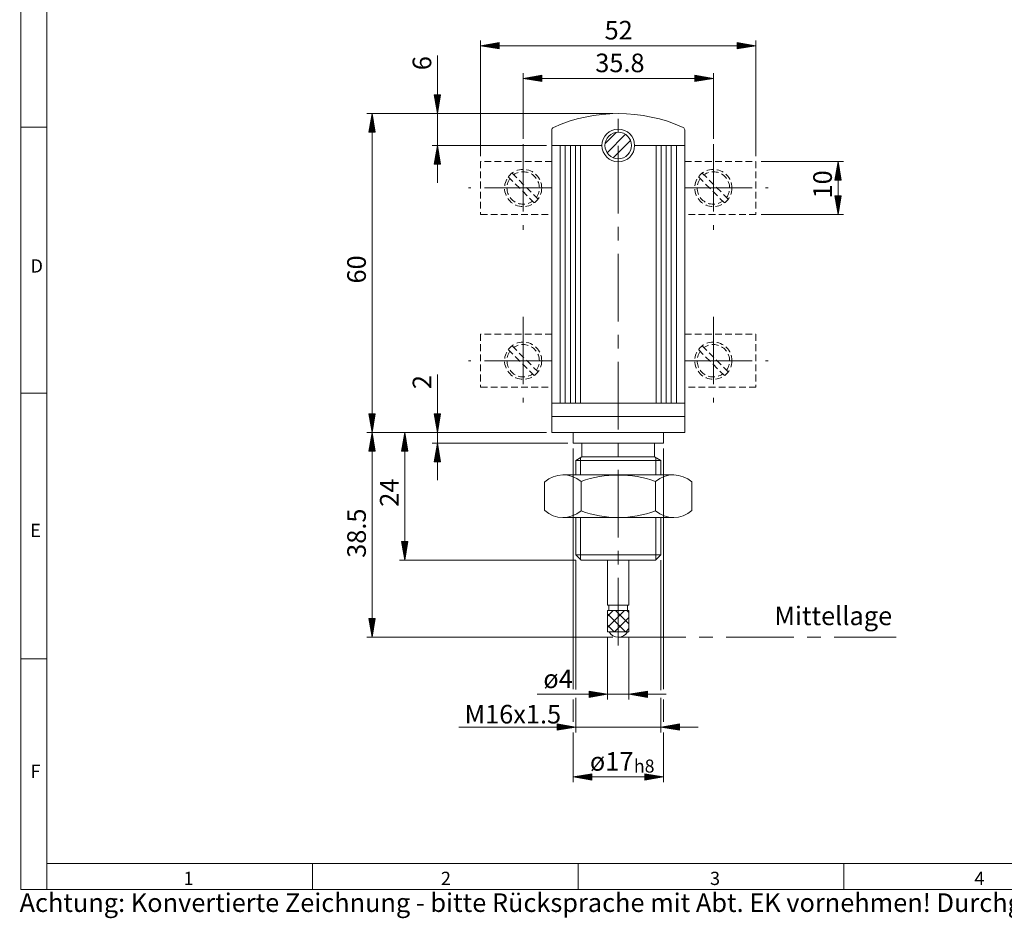
# Model space of a CAD drawing. Units: millimetres. Extents: x 5 to 415, y 0 to 293.
# Drawn here: x 5 to 190, y 0 to 169 of the extents above; entities that cross this region are included whole.
import ezdxf

# ---------------------------------------------------------------- set-up
doc = ezdxf.new("R2010")
doc.units = ezdxf.units.MM
doc.linetypes.add('CENTERX2', pattern=[20.32, 12.7, -2.54, 2.54, -2.54])
doc.linetypes.add('HIDDEN', pattern=[1.905, 1.27, -0.635])
for name, color, linetype, lineweight in [('11', 179, 'Continuous', 0), ('4', 179, 'Continuous', 0), ('5', 179, 'Continuous', 0), ('6', 179, 'Continuous', 0)]:
    doc.layers.add(name, color=color, linetype=linetype, lineweight=lineweight)
doc.styles.add('SLDTEXTSTYLE1', font='TXT', dxfattribs={"width": 0.857804})
doc.styles.add('SLDTEXTSTYLE13', font='TXT', dxfattribs={"width": 0.568922})
doc.styles.add('SLDTEXTSTYLE5', font='TXT', dxfattribs={"width": 0.7})
doc.dimstyles.new('SLDDIMSTYLE0', dxfattribs={"dimtxt": 3.5, "dimasz": 2.5, "dimexe": 0, "dimexo": 0.0625, "dimgap": 0.875, "dimtad": 1, "dimzin": 12, "dimdsep": 46, "dimtxsty": 'SLDTEXTSTYLE5', "dimblk1": 'NONE', "dimblk2": 'NONE', "dimsah": 1, "dimcen": 0.09, "dimadec": 0, "dimazin": 0, "dimtfac": 1, "dimtdec": 1, "dimtofl": 0, "dimtmove": 0, "dimatfit": 3, "dimldrblk": 'NONE', "dimfxl": 1, "dimtolj": 1, "dimtzin": 12, "dimarcsym": 0})

# ---------------------------------------------------------------- blocks, each defined once
blk = doc.blocks.new('*D31')
at = {"layer": '4', "color": 7}
for p, q in [((144.5811, 142.70791), (160.050255, 142.70791)), ((158.466921, 139.207907), (159.050255, 142.70791)), ((159.050255, 142.70791), (159.633589, 139.207907)), ((159.050255, 132.707933), (159.050255, 142.70791)), ((158.564144, 139.207907), (159.050255, 142.124576)), ((158.661366, 139.207907), (159.050255, 141.541242)), ((158.758588, 139.207907), (159.050255, 140.957909)), ((159.050255, 142.124576), (159.536366, 139.207907)), ((159.050255, 141.541242), (159.439144, 139.207907)), ((159.050255, 140.957909), (159.341922, 139.207907)), ((159.633589, 139.207907), (158.466921, 139.207907)), ((158.85581, 139.207907), (159.050255, 140.374575)), ((158.953033, 139.207907), (159.050255, 139.791241)), ((159.050255, 140.374575), (159.2447, 139.207907)), ((159.050255, 139.791241), (159.147477, 139.207907)), ((158.466921, 136.207936), (159.050255, 132.707933)), ((159.633589, 136.207936), (158.466921, 136.207936)), ((158.564144, 136.207936), (159.050255, 133.291267)), ((158.661366, 136.207936), (159.050255, 133.874601)), ((158.758588, 136.207936), (159.050255, 134.457934)), ((158.85581, 136.207936), (159.050255, 135.041268)), ((158.953033, 136.207936), (159.050255, 135.624602)), ((159.050255, 132.707933), (159.633589, 136.207936)), ((159.050255, 133.291267), (159.536366, 136.207936)), ((159.050255, 133.874601), (159.439144, 136.207936)), ((159.050255, 134.457934), (159.341922, 136.207936)), ((159.050255, 135.041268), (159.2447, 136.207936)), ((159.050255, 135.624602), (159.147477, 136.207936)), ((144.5811, 132.707933), (160.050255, 132.707933))]:
    blk.add_line(p, q, dxfattribs=at)
at = {"layer": '4', "color": 7, "insert": (154.384755, 135.73917, 0.1), "char_height": 3.5, "attachment_point": 1, "rotation": 90, "style": 'SLDTEXTSTYLE5'}
blk.add_mtext('10', dxfattribs=at)
blk = doc.blocks.new('_None')
blk = doc.blocks.new('*D32')
at = {"layer": '4', "color": 7}
for p, q in [((116.681114, 151.70791), (70.337604, 151.70791)), ((70.75427, 148.207907), (71.337604, 151.70791)), ((70.851493, 148.207907), (71.337604, 151.124576)), ((70.948715, 148.207907), (71.337604, 150.541242)), ((71.337604, 151.70791), (71.920938, 148.207907)), ((71.337604, 91.707933), (71.337604, 151.70791)), ((71.337604, 151.124576), (71.823715, 148.207907)), ((71.337604, 150.541242), (71.726493, 148.207907)), ((71.045937, 148.207907), (71.337604, 149.957909)), ((71.143159, 148.207907), (71.337604, 149.374575)), ((71.240382, 148.207907), (71.337604, 148.791241)), ((71.337604, 149.957909), (71.629271, 148.207907)), ((71.337604, 149.374575), (71.532049, 148.207907)), ((71.337604, 148.791241), (71.434826, 148.207907)), ((71.920938, 148.207907), (70.75427, 148.207907)), ((70.75427, 95.207936), (71.337604, 91.707933)), ((71.920938, 95.207936), (70.75427, 95.207936)), ((70.851493, 95.207936), (71.337604, 92.291267)), ((70.948715, 95.207936), (71.337604, 92.874601)), ((71.045937, 95.207936), (71.337604, 93.457934)), ((71.143159, 95.207936), (71.337604, 94.041268)), ((71.240382, 95.207936), (71.337604, 94.624602)), ((71.337604, 91.707933), (71.920938, 95.207936)), ((71.337604, 92.291267), (71.823715, 95.207936)), ((71.337604, 92.874601), (71.726493, 95.207936)), ((71.337604, 93.457934), (71.629271, 95.207936)), ((71.337604, 94.041268), (71.532049, 95.207936)), ((71.337604, 94.624602), (71.434826, 95.207936))]:
    blk.add_line(p, q, dxfattribs=at)
at = {"layer": '4', "color": 7, "insert": (66.672104, 119.73917, 0.1), "char_height": 3.5, "attachment_point": 1, "rotation": 90, "style": 'SLDTEXTSTYLE5'}
blk.add_mtext('60', dxfattribs=at)
blk = doc.blocks.new('*D33')
at = {"layer": '4', "color": 7}
for p, q in [((83.65, 162.61), (83.65, 151.71)), ((83.65, 151.71), (83.06, 155.21)), ((83.06, 155.21), (84.23, 155.21)), ((83.65, 152.29), (83.16, 155.21)), ((83.65, 152.87), (83.26, 155.21)), ((83.65, 153.46), (83.35, 155.21)), ((83.65, 154.04), (83.45, 155.21)), ((83.65, 154.62), (83.55, 155.21)), ((84.23, 155.21), (83.65, 151.71)), ((84.13, 155.21), (83.65, 152.29)), ((84.03, 155.21), (83.65, 152.87)), ((83.94, 155.21), (83.65, 153.46)), ((83.84, 155.21), (83.65, 154.04)), ((83.74, 155.21), (83.65, 154.62)), ((83.65, 151.71), (83.65, 145.71)), ((104.18, 145.71), (82.65, 145.71)), ((83.65, 145.71), (83.06, 142.21)), ((83.65, 145.12), (83.16, 142.21)), ((84.23, 142.21), (83.65, 145.71)), ((83.65, 145.71), (83.65, 138.71)), ((84.13, 142.21), (83.65, 145.12)), ((83.65, 144.54), (83.26, 142.21)), ((83.65, 143.96), (83.35, 142.21)), ((83.65, 143.37), (83.45, 142.21)), ((83.65, 142.79), (83.55, 142.21)), ((84.03, 142.21), (83.65, 144.54)), ((83.94, 142.21), (83.65, 143.96)), ((83.84, 142.21), (83.65, 143.37)), ((83.74, 142.21), (83.65, 142.79)), ((83.06, 142.21), (84.23, 142.21))]:
    blk.add_line(p, q, dxfattribs=at)
at = {"layer": '4', "color": 7, "insert": (78.98, 159.87, 0.1), "char_height": 3.5, "attachment_point": 1, "rotation": 90, "style": 'SLDTEXTSTYLE5'}
blk.add_mtext('6', dxfattribs=at)
blk = doc.blocks.new('*D34')
at = {"layer": '4', "color": 7}
for p, q in [((104.181106, 91.707933), (70.337604, 91.707933)), ((71.337604, 91.707933), (70.75427, 88.20793)), ((71.337604, 91.124599), (70.851493, 88.20793)), ((71.920938, 88.20793), (71.337604, 91.707933)), ((71.337604, 91.707933), (71.337604, 53.207919)), ((71.823715, 88.20793), (71.337604, 91.124599)), ((71.337604, 90.541265), (70.948715, 88.20793)), ((71.337604, 89.957932), (71.045937, 88.20793)), ((71.337604, 89.374598), (71.143159, 88.20793)), ((71.726493, 88.20793), (71.337604, 90.541265)), ((71.629271, 88.20793), (71.337604, 89.957932)), ((71.532049, 88.20793), (71.337604, 89.374598)), ((70.75427, 88.20793), (71.920938, 88.20793)), ((71.337604, 88.791264), (71.240382, 88.20793)), ((71.434826, 88.20793), (71.337604, 88.791264)), ((71.337604, 53.207919), (70.75427, 56.707922)), ((70.75427, 56.707922), (71.920938, 56.707922)), ((71.337604, 53.791253), (70.851493, 56.707922)), ((71.337604, 54.374587), (70.948715, 56.707922)), ((71.337604, 54.95792), (71.045937, 56.707922)), ((71.337604, 55.541254), (71.143159, 56.707922)), ((71.337604, 56.124588), (71.240382, 56.707922)), ((71.920938, 56.707922), (71.337604, 53.207919)), ((71.823715, 56.707922), (71.337604, 53.791253)), ((71.726493, 56.707922), (71.337604, 54.374587)), ((71.629271, 56.707922), (71.337604, 54.95792)), ((71.532049, 56.707922), (71.337604, 55.541254)), ((71.434826, 56.707922), (71.337604, 56.124588)), ((116.681137, 53.207919), (70.337604, 53.207919))]:
    blk.add_line(p, q, dxfattribs=at)
at = {"layer": '4', "color": 7, "insert": (66.672104, 68.126675, 0.1), "char_height": 3.5, "attachment_point": 1, "rotation": 90, "style": 'SLDTEXTSTYLE5'}
blk.add_mtext('38.5', dxfattribs=at)
blk = doc.blocks.new('*D35')
at = {"layer": '4', "color": 7}
for p, q in [((76.908117, 88.20793), (77.491451, 91.707933)), ((77.00534, 88.20793), (77.491451, 91.124599)), ((77.491451, 91.707933), (78.074785, 88.20793)), ((77.491451, 67.707934), (77.491451, 91.707933)), ((77.491451, 91.124599), (77.977562, 88.20793)), ((77.102562, 88.20793), (77.491451, 90.541265)), ((77.199784, 88.20793), (77.491451, 89.957932)), ((77.297006, 88.20793), (77.491451, 89.374598)), ((77.491451, 90.541265), (77.88034, 88.20793)), ((77.491451, 89.957932), (77.783118, 88.20793)), ((77.491451, 89.374598), (77.685896, 88.20793)), ((78.074785, 88.20793), (76.908117, 88.20793)), ((77.394229, 88.20793), (77.491451, 88.791264)), ((77.491451, 88.791264), (77.588673, 88.20793)), ((76.908117, 71.207937), (77.491451, 67.707934)), ((78.074785, 71.207937), (76.908117, 71.207937)), ((77.00534, 71.207937), (77.491451, 68.291268)), ((77.102562, 71.207937), (77.491451, 68.874602)), ((77.199784, 71.207937), (77.491451, 69.457935)), ((77.297006, 71.207937), (77.491451, 70.041269)), ((77.394229, 71.207937), (77.491451, 70.624603)), ((77.491451, 67.707934), (78.074785, 71.207937)), ((77.491451, 68.291268), (77.977562, 71.207937)), ((77.491451, 68.874602), (77.88034, 71.207937)), ((77.491451, 69.457935), (77.783118, 71.207937)), ((77.491451, 70.041269), (77.685896, 71.207937)), ((77.491451, 70.624603), (77.588673, 71.207937)), ((109.681106, 67.707934), (76.491451, 67.707934))]:
    blk.add_line(p, q, dxfattribs=at)
at = {"layer": '4', "color": 7, "insert": (72.825951, 77.739182, 0.1), "char_height": 3.5, "attachment_point": 1, "rotation": 90, "style": 'SLDTEXTSTYLE5'}
blk.add_mtext('24', dxfattribs=at)
blk = doc.blocks.new('*D36')
at = {"layer": '4', "color": 7}
for p, q in [((83.65, 102.61), (83.65, 91.71)), ((83.65, 91.71), (83.06, 95.21)), ((83.06, 95.21), (84.23, 95.21)), ((83.65, 92.29), (83.16, 95.21)), ((83.65, 92.87), (83.26, 95.21)), ((83.65, 93.46), (83.35, 95.21)), ((83.65, 94.04), (83.45, 95.21)), ((83.65, 94.62), (83.55, 95.21)), ((84.23, 95.21), (83.65, 91.71)), ((84.13, 95.21), (83.65, 92.29)), ((84.03, 95.21), (83.65, 92.87)), ((83.94, 95.21), (83.65, 93.46)), ((83.84, 95.21), (83.65, 94.04)), ((83.74, 95.21), (83.65, 94.62)), ((83.65, 91.71), (83.65, 89.71)), ((108.18, 89.71), (82.65, 89.71)), ((83.65, 89.71), (83.06, 86.21)), ((83.65, 89.12), (83.16, 86.21)), ((84.23, 86.21), (83.65, 89.71)), ((83.65, 89.71), (83.65, 82.71)), ((84.13, 86.21), (83.65, 89.12)), ((83.65, 88.54), (83.26, 86.21)), ((83.65, 87.96), (83.35, 86.21)), ((83.65, 87.37), (83.45, 86.21)), ((84.03, 86.21), (83.65, 88.54)), ((83.94, 86.21), (83.65, 87.96)), ((83.84, 86.21), (83.65, 87.37)), ((83.06, 86.21), (84.23, 86.21)), ((83.65, 86.79), (83.55, 86.21)), ((83.74, 86.21), (83.65, 86.79))]:
    blk.add_line(p, q, dxfattribs=at)
at = {"layer": '4', "color": 7, "insert": (78.98, 99.87, 0.1), "char_height": 3.5, "attachment_point": 1, "rotation": 90, "style": 'SLDTEXTSTYLE5'}
blk.add_mtext('2', dxfattribs=at)
blk = doc.blocks.new('*D37')
at = {"layer": '4', "color": 7}
for p, q in [((99.781105, 146.966348), (99.781105, 159.328843)), ((103.281108, 158.912177), (99.781105, 158.328843)), ((99.781105, 158.328843), (103.281108, 157.745509)), ((99.781105, 158.328843), (135.5811, 158.328843)), ((103.281108, 158.814954), (100.364439, 158.328843)), ((100.364439, 158.328843), (103.281108, 157.842732)), ((103.281108, 158.717732), (100.947773, 158.328843)), ((100.947773, 158.328843), (103.281108, 157.939954)), ((103.281108, 158.62051), (101.531106, 158.328843)), ((101.531106, 158.328843), (103.281108, 158.037176)), ((103.281108, 158.523288), (102.11444, 158.328843)), ((102.11444, 158.328843), (103.281108, 158.134398)), ((103.281108, 158.426065), (102.697774, 158.328843)), ((102.697774, 158.328843), (103.281108, 158.231621)), ((103.281108, 157.745509), (103.281108, 158.912177)), ((132.081097, 158.912177), (135.5811, 158.328843)), ((132.081097, 157.745509), (132.081097, 158.912177)), ((132.081097, 158.814954), (134.997766, 158.328843)), ((132.081097, 158.717732), (134.414432, 158.328843)), ((132.081097, 158.62051), (133.831099, 158.328843)), ((132.081097, 158.523288), (133.247765, 158.328843)), ((132.081097, 158.426065), (132.664431, 158.328843)), ((135.5811, 158.328843), (132.081097, 157.745509)), ((134.997766, 158.328843), (132.081097, 157.842732)), ((134.414432, 158.328843), (132.081097, 157.939954)), ((133.831099, 158.328843), (132.081097, 158.037176)), ((133.247765, 158.328843), (132.081097, 158.134398)), ((132.664431, 158.328843), (132.081097, 158.231621)), ((135.5811, 146.966348), (135.5811, 159.328843))]:
    blk.add_line(p, q, dxfattribs=at)
at = {"layer": '4', "color": 7, "insert": (113.349849, 162.994343, 0.1), "char_height": 3.5, "attachment_point": 1, "style": 'SLDTEXTSTYLE5'}
blk.add_mtext('35.8', dxfattribs=at)
blk = doc.blocks.new('*D38')
at = {"layer": '4', "color": 7}
for p, q in [((91.781101, 143.70791), (91.781101, 165.48269)), ((95.281104, 165.066024), (91.781101, 164.48269)), ((95.281104, 164.968801), (92.364435, 164.48269)), ((95.281104, 163.899356), (95.281104, 165.066024)), ((140.081097, 165.066024), (143.5811, 164.48269)), ((140.081097, 163.899356), (140.081097, 165.066024)), ((140.081097, 164.968801), (142.997766, 164.48269)), ((143.5811, 143.70791), (143.5811, 165.48269)), ((91.781101, 164.48269), (95.281104, 163.899356)), ((91.781101, 164.48269), (143.5811, 164.48269)), ((92.364435, 164.48269), (95.281104, 163.996579)), ((95.281104, 164.871579), (92.947769, 164.48269)), ((92.947769, 164.48269), (95.281104, 164.093801)), ((95.281104, 164.774357), (93.531102, 164.48269)), ((93.531102, 164.48269), (95.281104, 164.191023)), ((95.281104, 164.677135), (94.114436, 164.48269)), ((94.114436, 164.48269), (95.281104, 164.288245)), ((95.281104, 164.579912), (94.69777, 164.48269)), ((94.69777, 164.48269), (95.281104, 164.385468)), ((140.081097, 164.871579), (142.414432, 164.48269)), ((140.081097, 164.774357), (141.831099, 164.48269)), ((140.081097, 164.677135), (141.247765, 164.48269)), ((140.081097, 164.579912), (140.664431, 164.48269)), ((143.5811, 164.48269), (140.081097, 163.899356)), ((142.997766, 164.48269), (140.081097, 163.996579)), ((142.414432, 164.48269), (140.081097, 164.093801)), ((141.831099, 164.48269), (140.081097, 164.191023)), ((141.247765, 164.48269), (140.081097, 164.288245)), ((140.664431, 164.48269), (140.081097, 164.385468))]:
    blk.add_line(p, q, dxfattribs=at)
at = {"layer": '4', "color": 7, "insert": (115.103229, 169.14819, 0.1), "char_height": 3.5, "attachment_point": 1, "style": 'SLDTEXTSTYLE5'}
blk.add_mtext('52', dxfattribs=at)
blk = doc.blocks.new('*D39')
at = {"layer": '4', "color": 7}
for p, q in [((115.681099, 53.207925), (115.681099, 41.446538)), ((119.681106, 53.207925), (119.681106, 41.446538)), ((112.181096, 43.029872), (115.681099, 42.446538)), ((112.181096, 41.863204), (112.181096, 43.029872)), ((112.181096, 42.932649), (115.097765, 42.446538)), ((112.181096, 42.835427), (114.514431, 42.446538)), ((112.181096, 42.738205), (113.931098, 42.446538)), ((112.181096, 42.640983), (113.347764, 42.446538)), ((123.181109, 43.029872), (119.681106, 42.446538)), ((123.181109, 42.932649), (120.26444, 42.446538)), ((123.181109, 42.835427), (120.847774, 42.446538)), ((123.181109, 42.738205), (121.431107, 42.446538)), ((123.181109, 42.640983), (122.014441, 42.446538)), ((123.181109, 41.863204), (123.181109, 43.029872)), ((102.412597, 42.446538), (115.681099, 42.446538)), ((112.181096, 42.54376), (112.76443, 42.446538)), ((115.681099, 42.446538), (112.181096, 41.863204)), ((115.097765, 42.446538), (112.181096, 41.960427)), ((114.514431, 42.446538), (112.181096, 42.057649)), ((113.931098, 42.446538), (112.181096, 42.154871)), ((113.347764, 42.446538), (112.181096, 42.252093)), ((112.76443, 42.446538), (112.181096, 42.349316)), ((115.681099, 42.446538), (119.681106, 42.446538)), ((119.681106, 42.446538), (123.181109, 41.863204)), ((119.681106, 42.446538), (126.681106, 42.446538)), ((120.26444, 42.446538), (123.181109, 41.960427)), ((120.847774, 42.446538), (123.181109, 42.057649)), ((121.431107, 42.446538), (123.181109, 42.154871)), ((122.014441, 42.446538), (123.181109, 42.252093)), ((123.181109, 42.54376), (122.597775, 42.446538)), ((122.597775, 42.446538), (123.181109, 42.349316))]:
    blk.add_line(p, q, dxfattribs=at)
at = {"layer": '4', "color": 7, "insert": (103.578097, 47.112038, 0.1), "char_height": 3.5, "attachment_point": 1, "style": 'SLDTEXTSTYLE5'}
blk.add_mtext('ø4', dxfattribs=at)
blk = doc.blocks.new('*D40')
at = {"layer": '4', "color": 7}
for p, q in [((109.68, 67.71), (109.68, 43.34)), ((125.68, 67.71), (125.68, 43.25)), ((109.68, 41.79), (109.68, 35.29)), ((125.68, 41.79), (125.68, 35.29))]:
    blk.add_line(p, q, dxfattribs=at)
at = {"layer": '4', "color": 7, "insert": (88.74, 40.46, 0.1), "char_height": 3.5, "attachment_point": 1, "style": 'SLDTEXTSTYLE5'}
blk.add_mtext('M16x1.5', dxfattribs=at)
blk = doc.blocks.new('*D41')
at = {"layer": '4', "color": 7}
for p, q in [((109.181095, 88.707935), (109.181095, 43.446537)), ((126.181103, 88.707935), (126.181103, 43.446537)), ((109.181095, 41.446537), (109.181095, 37.292686)), ((126.181103, 41.446537), (126.181103, 37.292686)), ((109.181095, 35.292686), (109.181095, 25.907984)), ((126.181103, 35.292686), (126.181103, 25.907984)), ((112.681098, 27.491318), (109.181095, 26.907984)), ((109.181095, 26.907984), (112.681098, 26.32465)), ((109.181095, 26.907984), (126.181103, 26.907984)), ((112.681098, 27.394095), (109.764429, 26.907984)), ((109.764429, 26.907984), (112.681098, 26.421873)), ((112.681098, 27.296873), (110.347763, 26.907984)), ((110.347763, 26.907984), (112.681098, 26.519095)), ((112.681098, 27.199651), (110.931096, 26.907984)), ((110.931096, 26.907984), (112.681098, 26.616317)), ((112.681098, 27.102429), (111.51443, 26.907984)), ((111.51443, 26.907984), (112.681098, 26.713539)), ((112.681098, 27.005206), (112.097764, 26.907984)), ((112.097764, 26.907984), (112.681098, 26.810762)), ((112.681098, 26.32465), (112.681098, 27.491318)), ((122.6811, 27.491318), (126.181103, 26.907984)), ((122.6811, 26.32465), (122.6811, 27.491318)), ((122.6811, 27.394095), (125.597769, 26.907984)), ((122.6811, 27.296873), (125.014435, 26.907984)), ((122.6811, 27.199651), (124.431102, 26.907984)), ((122.6811, 27.102429), (123.847768, 26.907984)), ((122.6811, 27.005206), (123.264434, 26.907984)), ((126.181103, 26.907984), (122.6811, 26.32465)), ((125.597769, 26.907984), (122.6811, 26.421873)), ((125.014435, 26.907984), (122.6811, 26.519095)), ((124.431102, 26.907984), (122.6811, 26.616317)), ((123.847768, 26.907984), (122.6811, 26.713539)), ((123.264434, 26.907984), (122.6811, 26.810762))]:
    blk.add_line(p, q, dxfattribs=at)
at = {"layer": '4', "color": 7, "attachment_point": 1, "style": 'SLDTEXTSTYLE5'}
for s, insert, char_height in [('ø17', (112.337123, 31.573484, 0.1), 3.5), ('h8', (120.618474, 30.173834, 0.1), 2.45)]:
    blk.add_mtext(s, dxfattribs=dict(at, insert=insert, char_height=char_height))
blk = doc.blocks.new('MEDCLUMP_SET_366_')
at = {"layer": '11', "color": 8, "linetype": 'CENTERX2', "lineweight": 0}
blk.add_line((117.678116, 53.207919), (170.009743, 53.207919), dxfattribs=at)
blk = doc.blocks.new('MEDCLUMP_SET_368_')
at = {"layer": '6', "color": 7, "lineweight": 0, "insert": (147.06, 58.96), "char_height": 3.5, "attachment_point": 1, "style": 'SLDTEXTSTYLE1'}
blk.add_mtext('Mittellage', dxfattribs=at)
blk = doc.blocks.new('MEDCLUMP_SET_472_')
at = {"layer": '11', "color": 7, "linetype": 'Continuous', "lineweight": 0}
blk.add_line((83.645294, 89.707935), (83.645294, 91.707932), dxfattribs=at)
blk = doc.blocks.new('MEDCLUMP_SET_474_')
at = {"layer": '11', "color": 7, "linetype": 'Continuous', "lineweight": 0}
blk.add_line((83.645294, 145.707932), (83.645294, 151.707909), dxfattribs=at)
blk = doc.blocks.new('MEDCLUMP_Z2T_476__0')
at = {"layer": '11', "color": 7, "linetype": 'Continuous', "lineweight": 0}
for p, q in [((171.67, 260.18), (172.23, 259.35)), ((154.65, 251.59), (155.99, 252.08)), ((155.99, 252.08), (157.31, 252.58)), ((157.31, 252.58), (158.61, 253.11)), ((157.67, 251.65), (158.99, 252.19)), ((149.09, 249.86), (150.51, 250.27)), ((150.51, 250.27), (151.91, 250.69)), ((151.91, 250.69), (153.28, 251.13)), ((152.21, 249.74), (153.6, 250.18)), ((153.28, 251.13), (154.65, 251.59)), ((153.6, 250.18), (154.98, 250.65)), ((154.98, 250.65), (156.34, 251.14)), ((156.34, 251.14), (157.67, 251.65)), ((173.96, 250.89), (173.72, 251.86)), ((141.79, 248.19), (143.28, 248.48)), ((143.28, 248.48), (144.75, 248.79)), ((144.75, 248.79), (146.21, 249.13)), ((146.21, 249.13), (147.66, 249.49)), ((146.47, 248.17), (147.93, 248.53)), ((147.66, 249.49), (149.09, 249.86)), ((147.93, 248.53), (149.37, 248.91)), ((149.37, 248.91), (150.8, 249.31)), ((150.8, 249.31), (152.21, 249.74)), ((152.78, 248.26), (154.01, 248.41)), ((154.01, 248.41), (155.27, 248.57)), ((155.27, 248.57), (156.57, 248.74)), ((156.57, 248.74), (157.91, 248.92)), ((157.91, 248.92), (159.28, 249.11)), ((137.25, 247.46), (140.29, 247.92)), ((137.47, 246.5), (140.52, 246.96)), ((140.29, 247.92), (141.79, 248.19)), ((140.52, 246.96), (142.02, 247.23)), ((142.02, 247.23), (143.52, 247.52)), ((142.57, 247.33), (144.31, 247.43)), ((143.39, 246.39), (144.89, 246.51)), ((143.52, 247.52), (145, 247.83)), ((144.31, 247.43), (145.23, 247.5)), ((144.89, 246.51), (146.39, 246.64)), ((145, 247.83), (146.47, 248.17)), ((145.23, 247.5), (146.2, 247.57)), ((146.2, 247.57), (147.2, 247.66)), ((146.39, 246.64), (147.88, 246.77)), ((147.2, 247.66), (148.24, 247.76)), ((147.88, 246.77), (149.36, 246.91)), ((148.24, 247.76), (149.32, 247.87)), ((149.32, 247.87), (150.44, 247.99)), ((149.36, 246.91), (150.83, 247.06)), ((150.44, 247.99), (151.59, 248.12)), ((150.83, 247.06), (152.28, 247.22)), ((151.59, 248.12), (152.78, 248.26)), ((152.28, 247.22), (153.73, 247.39)), ((153.73, 247.39), (155.17, 247.56)), ((155.17, 247.56), (156.6, 247.74)), ((156.6, 247.74), (158.02, 247.93)), ((158.02, 247.93), (159.42, 248.12)), ((137.23, 245.49), (140.31, 245.56)), ((137.27, 245.99), (140.34, 246.18)), ((140.31, 245.56), (141.84, 245.56)), ((140.34, 246.18), (141.87, 246.28)), ((141.84, 245.56), (143.36, 245.53)), ((141.87, 246.28), (143.39, 246.39)), ((143.36, 245.53), (144.87, 245.48)), ((144.87, 245.48), (146.38, 245.41)), ((146.38, 245.41), (147.88, 245.31)), ((147.88, 245.31), (149.36, 245.18)), ((149.36, 245.18), (150.84, 245.04)), ((150.84, 245.04), (152.3, 244.86)), ((152.3, 244.86), (153.75, 244.66)), ((153.75, 244.66), (155.19, 244.44)), ((137.3, 244.49), (140.34, 244.56)), ((140.34, 244.56), (141.85, 244.56)), ((141.85, 244.56), (143.35, 244.53)), ((143.35, 244.53), (144.85, 244.48)), ((144.85, 244.48), (146.34, 244.41)), ((146.34, 244.41), (147.81, 244.31)), ((147.81, 244.31), (149.28, 244.19)), ((149.28, 244.19), (150.74, 244.04)), ((150.74, 244.04), (152.18, 243.87)), ((152.18, 243.87), (153.61, 243.67)), ((153.61, 243.67), (155.03, 243.45)), ((155.03, 243.45), (156.43, 243.21)), ((155.19, 244.44), (156.61, 244.19)), ((156.43, 243.21), (157.82, 242.94)), ((156.61, 244.19), (158.02, 243.92)), ((157.82, 242.94), (159.19, 242.65)), ((158.02, 243.92), (159.41, 243.63)), ((173.28, 237.96), (173.69, 238.87)), ((148.52, 219.63), (141.08, 192.32)), ((160.29, 219.63), (148.52, 219.63)), ((105.18, 194.54), (105.18, 196.2)), ((106.97, 195.75), (107.01, 195.67)), ((107.01, 195.67), (107.04, 195.63)), ((107.04, 195.63), (107.06, 195.58)), ((107.06, 195.58), (107.08, 195.53)), ((107.08, 195.53), (107.1, 195.46)), ((107.1, 195.46), (107.12, 195.4)), ((107.12, 195.4), (107.14, 195.32)), ((107.14, 195.32), (107.16, 195.23)), ((107.16, 195.23), (107.18, 195.14)), ((107.18, 195.14), (107.2, 195.03)), ((107.2, 195.03), (107.23, 194.91)), ((107.23, 194.91), (107.26, 194.77)), ((107.26, 194.77), (107.29, 194.61)), ((107.29, 194.61), (107.32, 194.43)), ((106.78, 194.54), (105.18, 194.54)), ((106.78, 192.54), (106.78, 194.54)), ((107.32, 194.43), (107.4, 193.95)), ((107.4, 193.95), (107.43, 193.76)), ((107.43, 193.76), (107.46, 193.59)), ((107.46, 193.59), (107.47, 193.43)), ((107.47, 193.43), (107.49, 193.29)), ((107.49, 193.29), (107.5, 193.17)), ((107.5, 192.78), (107.49, 192.71)), ((107.5, 193.17), (107.51, 193.06)), ((107.51, 192.87), (107.5, 192.78)), ((107.51, 193.06), (107.51, 192.96)), ((107.51, 192.96), (107.51, 192.87)), ((105.18, 191.57), (105.18, 192.54)), ((105.18, 192.54), (106.78, 192.54)), ((106.69, 191.9), (106.61, 191.86)), ((106.76, 191.95), (106.69, 191.9)), ((106.83, 191.99), (106.76, 191.95)), ((106.9, 192.03), (106.83, 191.99)), ((106.96, 192.07), (106.9, 192.03)), ((107.02, 192.12), (106.96, 192.07)), ((107.08, 192.16), (107.02, 192.12)), ((107.14, 192.21), (107.08, 192.16)), ((107.19, 192.25), (107.14, 192.21)), ((107.23, 192.3), (107.19, 192.25)), ((107.28, 192.34), (107.23, 192.3)), ((107.32, 192.39), (107.28, 192.34)), ((107.36, 192.44), (107.32, 192.39)), ((107.42, 192.53), (107.36, 192.44)), ((107.45, 192.58), (107.42, 192.53)), ((107.47, 192.64), (107.45, 192.58)), ((107.49, 192.71), (107.47, 192.64)), ((110.58, 83.72), (110.58, 86.98)), ((124.78, 86.98), (124.78, 83.72)), ((110.58, 67.81), (110.58, 75.72)), ((124.78, 75.72), (124.78, 67.81))]:
    blk.add_line(p, q, dxfattribs=at)
at = {"layer": '11', "color": 7, "linetype": 'Continuous', "lineweight": 15}
for p, q in [((171.95, 259.76), (173.61, 260.88)), ((173.84, 251.37), (175.79, 251.84)), ((131.85, 248.37), (128.18, 248.37)), ((137.26, 248.37), (133.52, 248.37)), ((137.26, 243.37), (137.26, 248.37)), ((128.18, 243.37), (131.85, 243.37)), ((133.52, 243.37), (137.26, 243.37)), ((173.48, 238.41), (175.31, 237.6)), ((115.18, 235.37), (115.18, 233.37)), ((120.18, 233.37), (120.18, 235.37)), ((114.61, 215.04), (114.88, 233.37)), ((114.88, 233.37), (120.48, 233.37)), ((120.48, 233.37), (120.76, 215.04)), ((105.47, 215.04), (105.18, 214.75)), ((129.89, 215.04), (105.47, 215.04)), ((130.18, 214.75), (129.89, 215.04)), ((105.18, 214.75), (105.18, 194.54)), ((130.18, 190.32), (130.18, 214.75)), ((105.18, 194.54), (106.78, 194.54)), ((106.78, 194.54), (106.78, 192.54)), ((106.78, 192.54), (105.18, 192.54)), ((105.18, 192.54), (105.18, 190.32)), ((105.18, 190.32), (105.47, 190.04)), ((105.47, 190.04), (129.89, 190.04)), ((129.89, 190.04), (130.18, 190.32)), ((105.18, 148.66), (105.18, 145.71)), ((130.18, 145.71), (130.18, 148.66)), ((114.61, 145.71), (105.18, 145.71)), ((105.18, 145.71), (105.18, 97.21)), ((106.76, 97.21), (106.76, 145.71)), ((107.71, 97.21), (107.71, 145.71)), ((108.66, 97.21), (108.66, 145.71)), ((109.6, 97.21), (109.6, 145.71)), ((110.55, 97.21), (110.55, 145.71)), ((130.18, 145.71), (120.76, 145.71)), ((124.82, 97.21), (124.82, 145.71)), ((125.77, 97.21), (125.77, 145.71)), ((126.71, 97.21), (126.71, 145.71)), ((127.66, 97.21), (127.66, 145.71)), ((128.61, 97.21), (128.61, 145.71)), ((130.18, 97.21), (130.18, 145.71)), ((105.18, 97.21), (105.18, 94.71)), ((105.18, 97.21), (130.18, 97.21)), ((130.18, 97.21), (130.18, 94.71)), ((105.18, 91.71), (105.18, 94.71)), ((105.18, 94.71), (130.18, 94.71)), ((130.18, 94.71), (130.18, 91.71)), ((109.18, 91.71), (105.18, 91.71)), ((109.18, 89.71), (109.18, 91.71)), ((109.18, 91.71), (126.18, 91.71)), ((130.18, 91.71), (126.18, 91.71)), ((126.18, 91.71), (126.18, 89.71)), ((110.83, 89.71), (109.18, 89.71)), ((110.83, 87.12), (110.83, 89.71)), ((110.83, 89.71), (124.53, 89.71)), ((126.18, 89.71), (124.53, 89.71)), ((124.53, 89.71), (124.53, 87.12)), ((109.68, 86.46), (110.83, 87.12)), ((110.83, 87.12), (124.53, 87.12)), ((124.53, 87.12), (125.68, 86.46)), ((109.68, 83.72), (109.68, 86.46)), ((109.68, 86.46), (125.68, 86.46)), ((125.68, 86.46), (125.68, 83.72)), ((107.29, 83.72), (128.07, 83.72)), ((103.82, 77.01), (103.82, 82.43)), ((110.67, 82.5), (110.67, 76.94)), ((124.69, 82.5), (124.69, 76.94)), ((131.54, 82.43), (131.54, 77.01)), ((107.29, 75.72), (128.07, 75.72)), ((109.68, 68.71), (109.68, 75.72)), ((125.68, 75.72), (125.68, 68.71)), ((110.68, 67.71), (109.68, 68.71)), ((109.68, 68.71), (125.68, 68.71)), ((125.68, 68.71), (124.68, 67.71)), ((124.68, 67.71), (110.68, 67.71)), ((115.68, 67.71), (115.68, 59.21)), ((119.68, 59.21), (119.68, 67.71)), ((115.68, 59.21), (119.68, 59.21)), ((115.93, 58.21), (115.68, 58.21)), ((115.68, 58.21), (115.68, 54.21)), ((115.93, 59.21), (115.93, 58.21)), ((115.93, 58.21), (119.43, 58.21)), ((119.43, 58.21), (119.43, 59.21)), ((119.68, 58.21), (119.43, 58.21)), ((119.68, 54.21), (119.68, 58.21)), ((115.68, 54.21), (115.95, 54.21)), ((115.95, 54.21), (119.41, 54.21)), ((119.41, 54.21), (119.68, 54.21))]:
    blk.add_line(p, q, dxfattribs=at)
at = {"layer": '11', "color": 8, "linetype": 'CENTERX2', "lineweight": 0}
for p, q in [((156.16, 251.61), (157.49, 252.12)), ((157.49, 252.12), (158.8, 252.65)), ((150.66, 249.79), (152.06, 250.21)), ((152.06, 250.21), (153.45, 250.66)), ((153.45, 250.66), (154.82, 251.12)), ((154.82, 251.12), (156.16, 251.61)), ((144.9, 248.32), (146.37, 248.66)), ((146.37, 248.66), (147.81, 249.01)), ((147.81, 249.01), (149.25, 249.39)), ((149.25, 249.39), (150.66, 249.79)), ((156.54, 248.24), (157.95, 248.42)), ((157.95, 248.42), (159.35, 248.62)), ((137.26, 246.49), (140.33, 246.68)), ((137.42, 247), (140.45, 247.46)), ((140.33, 246.68), (141.85, 246.78)), ((140.45, 247.46), (141.94, 247.72)), ((141.85, 246.78), (143.36, 246.89)), ((141.94, 247.72), (143.43, 248.01)), ((143.36, 246.89), (144.87, 247.01)), ((143.43, 248.01), (144.9, 248.32)), ((144.87, 247.01), (146.36, 247.14)), ((146.36, 247.14), (147.84, 247.27)), ((147.84, 247.27), (149.32, 247.41)), ((149.32, 247.41), (150.78, 247.56)), ((150.78, 247.56), (152.24, 247.72)), ((152.24, 247.72), (153.68, 247.88)), ((153.68, 247.88), (155.11, 248.06)), ((155.11, 248.06), (156.54, 248.24)), ((128.18, 245.87), (137.26, 245.87)), ((137.26, 244.99), (140.32, 245.06)), ((140.32, 245.06), (141.84, 245.06)), ((141.84, 245.06), (143.36, 245.03)), ((143.36, 245.03), (144.86, 244.98)), ((144.86, 244.98), (146.36, 244.91)), ((146.36, 244.91), (147.85, 244.81)), ((147.85, 244.81), (149.32, 244.69)), ((149.32, 244.69), (150.79, 244.54)), ((150.79, 244.54), (152.24, 244.36)), ((152.24, 244.36), (153.68, 244.17)), ((153.68, 244.17), (155.11, 243.95)), ((155.11, 243.95), (156.52, 243.7)), ((156.52, 243.7), (157.92, 243.43)), ((157.92, 243.43), (159.3, 243.14)), ((117.68, 189.08), (117.68, 235.37)), ((108.48, 215.24), (108.48, 208.24)), ((126.88, 215.24), (126.88, 208.24)), ((111.98, 211.74), (104.98, 211.74)), ((130.38, 211.74), (123.38, 211.74)), ((104.28, 202.54), (131.59, 202.54)), ((109.98, 196.84), (109.98, 189.84)), ((125.38, 196.84), (125.38, 189.84)), ((135.58, 183.14), (135.58, 197.79)), ((113.48, 193.34), (106.48, 193.34)), ((128.88, 193.34), (121.88, 193.34)), ((117.68, 51.66), (117.68, 152.88)), ((99.78, 145.97), (99.78, 129.82)), ((135.58, 145.97), (135.58, 129.82)), ((105.18, 137.71), (89.49, 137.71)), ((130.18, 137.71), (145.87, 137.71)), ((99.78, 113.47), (99.78, 97.32)), ((135.58, 113.47), (135.58, 97.32)), ((105.18, 105.21), (89.49, 105.21)), ((130.18, 105.21), (145.87, 105.21))]:
    blk.add_line(p, q, dxfattribs=at)
at = {"layer": '11', "color": 8, "linetype": 'HIDDEN', "lineweight": 0}
for p, q in [((131.85, 249.37), (131.85, 242.37)), ((133.52, 249.37), (133.52, 242.37)), ((132.08, 194.14), (132.29, 196.52)), ((132.53, 196.74), (135.08, 196.74)), ((135.08, 196.74), (135.08, 195.54)), ((136.08, 195.54), (136.08, 196.74)), ((136.08, 196.74), (138.63, 196.74)), ((138.87, 196.52), (139.08, 194.14)), ((135.08, 195.54), (136.08, 195.54)), ((130.18, 194.54), (128.58, 194.54)), ((128.58, 194.54), (128.58, 192.54)), ((133.33, 194.14), (128.58, 194.14)), ((139.08, 194.14), (132.08, 194.14)), ((133.33, 190.64), (133.33, 194.14)), ((133.58, 193.74), (133.58, 184.56)), ((137.58, 184.56), (137.58, 193.74)), ((137.83, 194.14), (137.83, 190.64)), ((143.58, 194.14), (137.83, 194.14)), ((143.58, 190.14), (143.58, 194.14)), ((128.58, 192.54), (130.18, 192.54)), ((130.18, 192.54), (130.58, 192.54)), ((130.58, 192.54), (130.58, 190.64)), ((137.58, 192.04), (133.58, 192.04)), ((134, 192.04), (134, 184.14)), ((137.16, 184.14), (137.16, 192.04)), ((130.58, 190.64), (133.33, 190.64)), ((133.33, 190.64), (133.58, 190.64)), ((137.58, 190.64), (137.83, 190.64)), ((137.83, 190.64), (141.58, 190.64)), ((141.58, 190.64), (141.58, 190.14)), ((141.58, 190.14), (143.58, 190.14)), ((133.58, 184.56), (134, 184.14)), ((137.58, 184.56), (133.58, 184.56)), ((134, 184.14), (137.16, 184.14)), ((137.16, 184.14), (137.58, 184.56)), ((105.18, 142.71), (91.78, 142.71)), ((91.78, 142.71), (91.78, 132.71)), ((130.18, 142.71), (143.58, 142.71)), ((143.58, 142.71), (143.58, 132.71)), ((101.88, 134.9), (96.98, 139.8)), ((97.69, 140.51), (102.58, 135.61)), ((132.78, 139.8), (137.68, 134.9)), ((138.38, 135.61), (133.49, 140.51)), ((91.78, 132.71), (105.18, 132.71)), ((143.58, 132.71), (130.18, 132.71)), ((105.18, 110.21), (91.78, 110.21)), ((91.78, 110.21), (91.78, 100.21)), ((130.18, 110.21), (143.58, 110.21)), ((143.58, 110.21), (143.58, 100.21)), ((97.69, 108.01), (102.58, 103.11)), ((138.38, 103.11), (133.49, 108.01)), ((101.88, 102.4), (96.98, 107.3)), ((132.78, 107.3), (137.68, 102.4)), ((91.78, 100.21), (105.18, 100.21)), ((143.58, 100.21), (130.18, 100.21))]:
    blk.add_line(p, q, dxfattribs=at)
at = {"layer": '11', "color": 7, "linetype": 'Continuous', "lineweight": 15}
for centre, radius in [((108.48, 211.74), 2.4), ((108.48, 211.74), 2.25), ((108.48, 211.74), 2.05), ((126.88, 211.74), 2.4), ((126.88, 211.74), 2.25), ((126.88, 211.74), 2.05), ((108.48, 211.74), 1.21), ((126.88, 211.74), 1.21), ((117.68, 202.54), 8.5), ((117.68, 202.54), 8), ((117.68, 202.54), 6.85), ((117.68, 202.54), 2.15), ((109.98, 193.34), 2.4), ((109.98, 193.34), 2.25), ((109.98, 193.34), 2.05), ((125.38, 193.34), 2.4), ((125.38, 193.34), 2.25), ((125.38, 193.34), 2.05), ((109.98, 193.34), 1.21), ((125.38, 193.34), 1.21), ((117.68, 145.71), 3.08), ((117.68, 145.71), 2.5)]:
    blk.add_circle(centre, radius, dxfattribs=at)
at = {"layer": '11', "color": 8, "linetype": 'HIDDEN', "lineweight": 0}
for centre in [(99.78, 137.71), (135.58, 137.71), (99.78, 105.21), (135.58, 105.21)]:
    blk.add_circle(centre, 3.5, dxfattribs=at)
at = {"layer": '11', "color": 7, "linetype": 'Continuous', "lineweight": 0}
for centre, radius, start, end in [((130.97, 319.77), 72.17, 292.5159, 304.3254), ((130.97, 319.78), 73.17, 292.5161, 304.325), ((137.38, 403.53), 155.97, 278.0715, 283.4746), ((137.39, 403.51), 156.94, 278.0709, 283.475), ((143.55, 172.2), 73.16, 65.6745, 77.4844), ((143.55, 172.2), 72.17, 65.6748, 77.484), ((117.68, 202.54), 7.1, 167.5334, 105.264), ((105.75, 194.71), 1.6, 40.3431, 110.7865), ((105.39, 194.18), 2.61, 265.3595, 297.7532)]:
    blk.add_arc(centre, radius, start, end, dxfattribs=at)
at = {"layer": '11', "color": 8, "linetype": 'CENTERX2', "lineweight": 0}
for centre, radius, start, end in [((130.98, 319.77), 72.66, 292.5156, 304.3257), ((137.39, 403.51), 156.44, 278.071, 283.475), ((128.18, 235.37), 10.5, 90, 180), ((143.55, 172.2), 72.66, 65.6747, 77.4841)]:
    blk.add_arc(centre, radius, start, end, dxfattribs=at)
at = {"layer": '11', "color": 7, "linetype": 'Continuous', "lineweight": 15}
for centre, radius, start, end in [((128.18, 235.37), 13, 90, 180), ((128.18, 235.37), 8, 89.9999, 180), ((107.57, 212.26), 0.16, 75.1912, 225.0388), ((107.57, 211.21), 0.16, 134.9252, 285.0329), ((107.04, 211.74), 0.585, 314.9946, 44.9636), ((107.76, 212.98), 0.585, 254.9224, 344.9647), ((108.48, 212.79), 0.16, 15.1929, 165.0358), ((109.2, 212.98), 0.585, 194.9204, 284.9643), ((109.92, 211.73), 0.585, 134.9228, 224.9651), ((109.39, 212.26), 0.16, 315.1897, 105.0364), ((109.39, 211.21), 0.16, 255.1915, 45.0358), ((125.97, 212.26), 0.16, 75.1894, 225.0344), ((125.97, 211.21), 0.16, 134.9284, 285.0293), ((125.44, 211.74), 0.585, 314.9939, 44.9649), ((126.16, 212.98), 0.585, 254.9224, 344.9647), ((126.88, 212.79), 0.16, 15.1932, 165.0356), ((127.6, 212.98), 0.585, 194.9202, 284.9639), ((128.32, 211.73), 0.585, 134.9217, 224.9662), ((127.79, 212.26), 0.16, 315.1894, 105.0415), ((127.79, 211.21), 0.16, 255.1939, 45.0337), ((107.76, 210.49), 0.585, 14.9231, 104.9653), ((108.48, 210.68), 0.16, 195.1897, 345.036), ((109.2, 210.49), 0.585, 74.9212, 164.9641), ((126.16, 210.49), 0.585, 14.9228, 104.9663), ((126.88, 210.68), 0.16, 195.19, 345.0357), ((127.6, 210.49), 0.585, 74.92, 164.9643), ((109.07, 193.86), 0.16, 75.1909, 225.0314), ((109.07, 192.81), 0.16, 134.9262, 285.0331), ((108.54, 193.34), 0.585, 314.9945, 44.9642), ((109.26, 194.58), 0.585, 254.9224, 344.964), ((109.98, 194.39), 0.16, 15.1899, 165.0362), ((110.7, 194.58), 0.585, 194.9219, 284.9641), ((111.42, 193.33), 0.585, 134.9215, 224.9664), ((110.89, 193.86), 0.16, 315.192, 105.0387), ((110.89, 192.81), 0.16, 255.1903, 45.0341), ((124.47, 193.86), 0.16, 75.1914, 225.0357), ((124.47, 192.81), 0.16, 134.9262, 285.0331), ((123.94, 193.34), 0.585, 314.9928, 44.9638), ((124.66, 194.58), 0.585, 254.9217, 344.9636), ((125.38, 194.39), 0.16, 15.1906, 165.0356), ((126.1, 194.58), 0.585, 194.9224, 284.9636), ((126.82, 193.33), 0.585, 134.923, 224.9669), ((126.29, 193.86), 0.16, 315.192, 105.0387), ((126.29, 192.81), 0.16, 255.1875, 45.0321), ((109.26, 192.09), 0.585, 14.9217, 104.966), ((109.98, 192.28), 0.16, 195.1907, 345.0409), ((110.7, 192.09), 0.585, 74.9209, 164.9633), ((124.66, 192.09), 0.585, 14.9217, 104.966), ((125.38, 192.28), 0.16, 195.1907, 345.0409), ((126.1, 192.09), 0.585, 74.9209, 164.9633), ((117.68, 121.71), 30, 65.9973, 114.0027), ((105.68, 148.66), 0.5, 114.0026, 180), ((129.68, 148.66), 0.5, 0, 65.9989), ((107.29, 78.43), 5.29, 50.3253, 130.8825), ((117.68, 62.93), 20.78, 70.2797, 109.7203), ((128.07, 78.43), 5.29, 49.1176, 129.6746), ((107.29, 81.01), 5.29, 229.1176, 309.6746), ((117.68, 96.5), 20.78, 250.2797, 289.7203), ((128.07, 81.01), 5.29, 230.3254, 310.8824), ((117.68, 55.21), 2, 209.9999, 330.0001)]:
    blk.add_arc(centre, radius, start, end, dxfattribs=at)
at = {"layer": '11', "color": 8, "linetype": 'HIDDEN', "lineweight": 0}
for centre, radius, start, end in [((132.53, 196.5), 0.24, 89.9999, 175.0002), ((138.63, 196.5), 0.24, 4.9998, 90.0001), ((133.18, 193.74), 0.4, 360, 90), ((137.98, 193.74), 0.4, 90.001, 180), ((99.78, 137.71), 3.05, 144.4265, 305.5728), ((99.78, 137.71), 3.05, 324.4273, 125.5727), ((135.58, 137.71), 3.05, 144.4271, 305.5726), ((135.58, 137.71), 3.05, 324.427, 125.573), ((99.78, 105.21), 3.05, 324.4273, 125.5729), ((135.58, 105.21), 3.05, 324.4271, 125.573), ((99.78, 105.21), 3.05, 144.4269, 305.5727), ((135.58, 105.21), 3.05, 144.4272, 305.5727)]:
    blk.add_arc(centre, radius, start, end, dxfattribs=at)
at = {"layer": '5', "color": 7, "linetype": 'Continuous', "lineweight": 0}
for p, q in [((106.09, 196.27), (105.18, 195.36)), ((105.18, 196.06), (105.38, 196.27)), ((105.18, 194.65), (106.6, 196.06)), ((106.97, 195.74), (105.77, 194.54)), ((106.48, 194.54), (107.16, 195.22)), ((107.28, 194.63), (106.78, 194.13)), ((106.78, 193.42), (107.39, 194.03)), ((107.48, 193.41), (106.78, 192.71)), ((105.18, 191.82), (105.89, 192.54)), ((105.19, 192.54), (105.18, 192.53)), ((106.6, 192.54), (105.64, 191.57)), ((106.67, 191.89), (107.49, 192.72)), ((117.28, 148.18), (115.21, 146.1)), ((115.58, 144.35), (119.04, 147.81)), ((120, 146.65), (116.74, 143.39)), ((119.18, 143.7), (119.68, 144.21)), ((118.85, 58.21), (115.68, 55.04)), ((115.68, 57.16), (116.73, 58.21)), ((119.04, 54.21), (115.68, 57.57)), ((117.16, 58.21), (119.68, 55.69)), ((119.68, 57.81), (119.28, 58.21)), ((116.97, 54.21), (119.68, 56.92)), ((115.68, 55.45), (116.92, 54.21)), ((119.68, 54.8), (119.09, 54.21))]:
    blk.add_line(p, q, dxfattribs=at)
blk = doc.blocks.new('MEDCLUMP_SET_704__1')
at = {"layer": '11', "color": 7, "linetype": 'Continuous', "lineweight": 0}
for p, q in [((87.648758, 36.292687), (109.681106, 36.292687)), ((125.681099, 36.292687), (109.681106, 36.292687)), ((132.693054, 36.292687), (125.681099, 36.292687))]:
    blk.add_line(p, q, dxfattribs=at)
at = {"layer": '4', "color": 7, "linetype": 'Continuous', "lineweight": 0}
for p, q in [((109.681106, 36.292687), (106.181103, 36.876021)), ((106.181103, 36.876021), (106.181103, 35.709353)), ((109.097772, 36.292687), (106.181103, 36.778798)), ((108.514438, 36.292687), (106.181103, 36.681576)), ((107.931105, 36.292687), (106.181103, 36.584354)), ((107.347771, 36.292687), (106.181103, 36.487132)), ((106.764437, 36.292687), (106.181103, 36.389909)), ((106.181103, 35.709353), (109.681106, 36.292687)), ((106.181103, 35.806576), (109.097772, 36.292687)), ((106.181103, 35.903798), (108.514438, 36.292687)), ((106.181103, 36.00102), (107.931105, 36.292687)), ((106.181103, 36.098242), (107.347771, 36.292687)), ((106.181103, 36.195465), (106.764437, 36.292687)), ((129.181102, 36.876021), (125.681099, 36.292687)), ((125.681099, 36.292687), (129.181102, 35.709353)), ((129.181102, 36.778798), (126.264433, 36.292687)), ((126.264433, 36.292687), (129.181102, 35.806576)), ((129.181102, 36.681576), (126.847767, 36.292687)), ((126.847767, 36.292687), (129.181102, 35.903798)), ((129.181102, 36.584354), (127.4311, 36.292687)), ((127.4311, 36.292687), (129.181102, 36.00102)), ((129.181102, 36.487132), (128.014434, 36.292687)), ((128.014434, 36.292687), (129.181102, 36.098242)), ((129.181102, 36.389909), (128.597768, 36.292687)), ((128.597768, 36.292687), (129.181102, 36.195465)), ((129.181102, 35.709353), (129.181102, 36.876021))]:
    blk.add_line(p, q, dxfattribs=at)
blk = doc.blocks.new('MEDCLUMP_SET_729_')
at = {"layer": '11', "color": 7, "linetype": 'Continuous', "lineweight": 0}
blk.add_line((115.681095, 42.446537), (119.681103, 42.446537), dxfattribs=at)

msp = doc.modelspace()

# ---------------------------------------------------------------- linework, layer by layer
at = {"color": 7, "linetype": 'Continuous', "lineweight": 0}
for p, q in [((5.214, 5.732), (5.214, 292.532)), ((10.114, 10.632), (10.114, 287.632)), ((10.114, 277.632), (10.114, 10.632)), ((10.114, 149.132), (5.214, 149.132)), ((5.214, 99.132), (10.114, 99.132)), ((10.114, 49.132), (5.214, 49.132)), ((223.114, 10.632), (10.114, 10.632)), ((10.114, 10.632), (10.114, 5.732)), ((10.114, 10.632), (223.114, 10.632)), ((60.114, 5.732), (60.114, 10.632)), ((110.114, 10.632), (110.114, 5.732)), ((160.114, 5.732), (160.114, 10.632)), ((415.014, 5.732), (5.214, 5.732))]:
    msp.add_line(p, q, dxfattribs=at)

# ---------------------------------------------------------------- block references
for name in ['MEDCLUMP_Z2T_476__0', 'MEDCLUMP_SET_474_', 'MEDCLUMP_SET_472_', 'MEDCLUMP_SET_368_', 'MEDCLUMP_SET_366_', 'MEDCLUMP_SET_729_', 'MEDCLUMP_SET_704__1']:
    msp.add_blockref(name, (0, 0), dxfattribs=at)

# ---------------------------------------------------------------- texts
at = {"color": 7, "linetype": 'Continuous', "lineweight": 0, "char_height": 2.5, "attachment_point": 1, "style": 'SLDTEXTSTYLE5'}
for s, insert in [('D', (7.052, 124.297)), ('E', (6.989, 74.535)), ('F', (7.052, 29.216)), ('1', (35.868, 9.067)), ('2', (84.297, 9.067)), ('3', (134.948, 9.067)), ('4', (184.71, 9.067))]:
    msp.add_mtext(s, dxfattribs=dict(at, insert=insert))
at = {"layer": '11', "insert": (5, 5.001), "char_height": 3.5, "attachment_point": 1, "style": 'SLDTEXTSTYLE13'}
msp.add_mtext('Achtung: Konvertierte Zeichnung - bitte Rücksprache mit Abt. EK vornehmen! Durchgestrichene Maße sind Prüfmaße!', dxfattribs=at)

# ---------------------------------------------------------------- dimensions: what is measured, and where the dimension line sits
at = {"layer": '4', "color": 7}
for base, p1, p2, picture, middle in [((143.581, 164.483), (91.781, 142.708), (143.581, 142.708), '*D38', (113.938, 164.483)), ((135.581, 158.329), (99.781, 145.966), (135.581, 145.966), '*D37', (112.184, 158.329)), ((125.681, 35.792), (109.681, 68.708), (125.681, 68.708), '*D40', (87.578, 35.792))]:
    dim = msp.add_linear_dim(base=base, p1=p1, p2=p2, dimstyle='SLDDIMSTYLE0', override={"dimtxt": 3.5, "dimexe": 1, "dimexo": 1, "dimgap": 1.524, "dimtad": 1, "dimtih": 0, "dimtoh": 0, "dimzin": 12, "dimtzin": 12}, dxfattribs=at)
    dim.commit()
    dim.dimension.update_dxf_attribs({"geometry": picture, "text_midpoint": middle, "dimtype": 160})
for base, p1, p2, picture, middle in [((83.645, 145.708), (83.645, 151.708), (105.181, 145.708), '*D33', (83.645, 158.708)), ((71.338, 151.708), (71.338, 91.708), (117.681, 151.708), '*D32', (71.338, 118.574)), ((159.05, 142.708), (143.581, 132.708), (143.581, 142.708), '*D31', (159.05, 134.574)), ((83.645, 89.708), (83.645, 91.708), (109.181, 89.708), '*D36', (83.645, 98.708)), ((71.338, 53.208), (105.181, 91.708), (117.681, 53.208), '*D34', (71.338, 66.961)), ((77.491, 91.708), (110.681, 67.708), (77.491, 91.708), '*D35', (77.491, 76.574))]:
    dim = msp.add_linear_dim(base=base, p1=p1, p2=p2, angle=90, dimstyle='SLDDIMSTYLE0', override={"dimtxt": 3.5, "dimexe": 1, "dimexo": 1, "dimgap": 1.524, "dimtad": 1, "dimtih": 0, "dimtoh": 0, "dimzin": 12, "dimtzin": 12}, dxfattribs=at)
    dim.commit()
    dim.dimension.update_dxf_attribs({"geometry": picture, "text_midpoint": middle, "dimtype": 160})
for base, p1, p2, text, picture, middle in [((126.181, 26.908), (109.181, 89.708), (126.181, 89.708), 'Ø(/h8) ', '*D41', (111.172, 26.908)), ((119.681, 42.447), (115.681, 54.208), (119.681, 54.208), 'Ø<>', '*D39', (102.413, 42.447))]:
    dim = msp.add_linear_dim(base=base, p1=p1, p2=p2, text=text, dimstyle='SLDDIMSTYLE0', override={"dimtxt": 3.5, "dimexe": 1, "dimexo": 1, "dimgap": 1.524, "dimtad": 1, "dimtih": 0, "dimtoh": 0, "dimzin": 12, "dimtzin": 12}, dxfattribs=at)
    dim.commit()
    dim.dimension.update_dxf_attribs({"geometry": picture, "text_midpoint": middle, "dimtype": 160})

doc.saveas('drawing.dxf')
